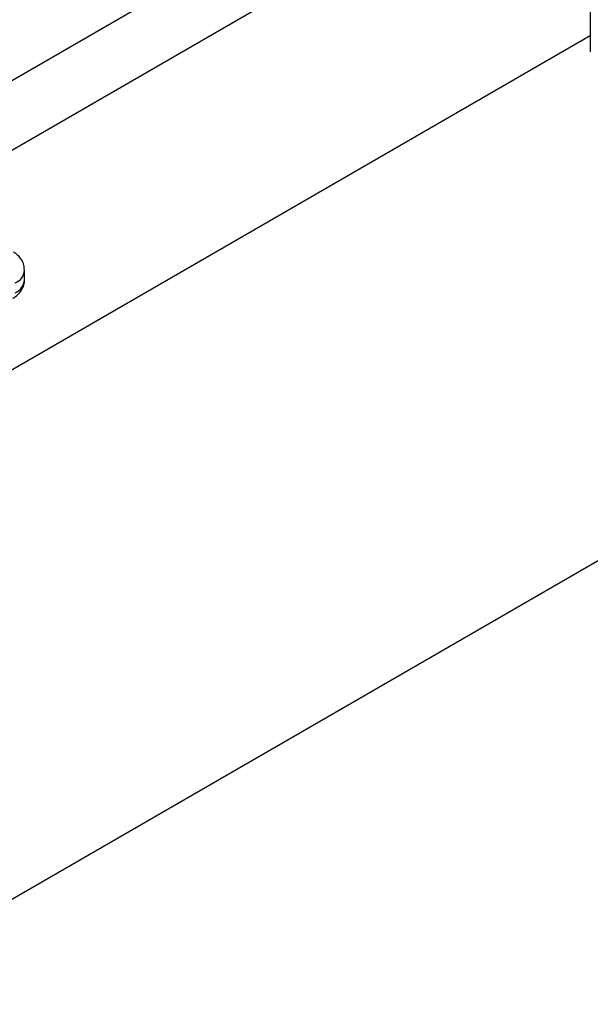
# Model space of a CAD drawing. Extents: x 0.4 to 10.6, y 0.4 to 8.1.
# Drawn here: x 3.7 to 3.9, y 5.2 to 5.5 of the extents above; entities that cross this region are included whole.
import ezdxf

# ---------------------------------------------------------------- set-up
doc = ezdxf.new("R2010")
doc.units = 0
doc.linetypes.add('SLD-SOLID', pattern=[0])
doc.layers.get('0').update_dxf_attribs({"linetype": 'CONTINUOUS'})

msp = doc.modelspace()

# ---------------------------------------------------------------- linework, layer by layer
at = {"color": 8, "linetype": 'SLD-SOLID'}
for p, q in [((3.859856102457719, 5.595683638249826), (3.63097424966533, 5.463552957113405)), ((3.650215564649719, 5.451998743802209), (3.856861440119579, 5.571292868464138))]:
    msp.add_line(p, q, dxfattribs=at)
at = {"color": 7, "linetype": 'SLD-SOLID'}
for p, q in [((3.13755462727494, 4.911277196392457), (4.278947463048398, 5.570189255146949)), ((3.867037720558077, 5.513189283284521), (3.867037720558077, 5.500152140114725)), ((3.867037720558077, 5.505371914385048), (3.513745651485564, 5.301420744132209)), ((3.682129919491066, 5.425600375587397), (3.682129919491066, 5.428815103193204))]:
    msp.add_line(p, q, dxfattribs=at)
at = {"color": 8, "linetype": 'SLD-SOLID'}
for centre, radius, start, end in [((3.677170249130198, 5.429179258513437), 0.004973677643067403, 292.8668101232341, 355.6971059688476), ((3.677041491386687, 5.426056142777678), 0.005108798714493115, 293.7981464044701, 354.8817126360391)]:
    msp.add_arc(centre, radius, start, end, dxfattribs=at)
at = {"color": 7, "linetype": 'SLD-SOLID'}
for points, knots in [([(3.682083026147705, 5.428804362952105), (3.682063999021755, 5.429324572883139), (3.682021969030906, 5.430473691183956), (3.681256978147877, 5.432127190606569), (3.680082659592252, 5.433618502762946), (3.67901625156661, 5.434348052552434), (3.678494264391695, 5.434705153797378)], [0, 0, 0, 0, 0.2145176987152486, 0.4738591071370191, 0.7424636802526391, 1, 1, 1, 1]), ([(3.678280192071226, 5.419586327325065), (3.678321383700693, 5.419606402900814), (3.678884341122684, 5.419880771613937), (3.679814586284577, 5.420628369435844), (3.681000237304509, 5.421883778202556), (3.681796915232009, 5.423446609149403), (3.6821841125293, 5.424749891851636), (3.682097349639355, 5.425471626047776), (3.682082472512836, 5.425595380926798)], [0, 0, 0, 0, 0.01771119815902173, 0.2420552569805411, 0.4730778467781017, 0.7081443838987457, 0.9499558748145329, 1, 1, 1, 1])]:
    msp.add_open_spline(points, degree=3, knots=knots, dxfattribs=at)

doc.saveas('drawing.dxf')
